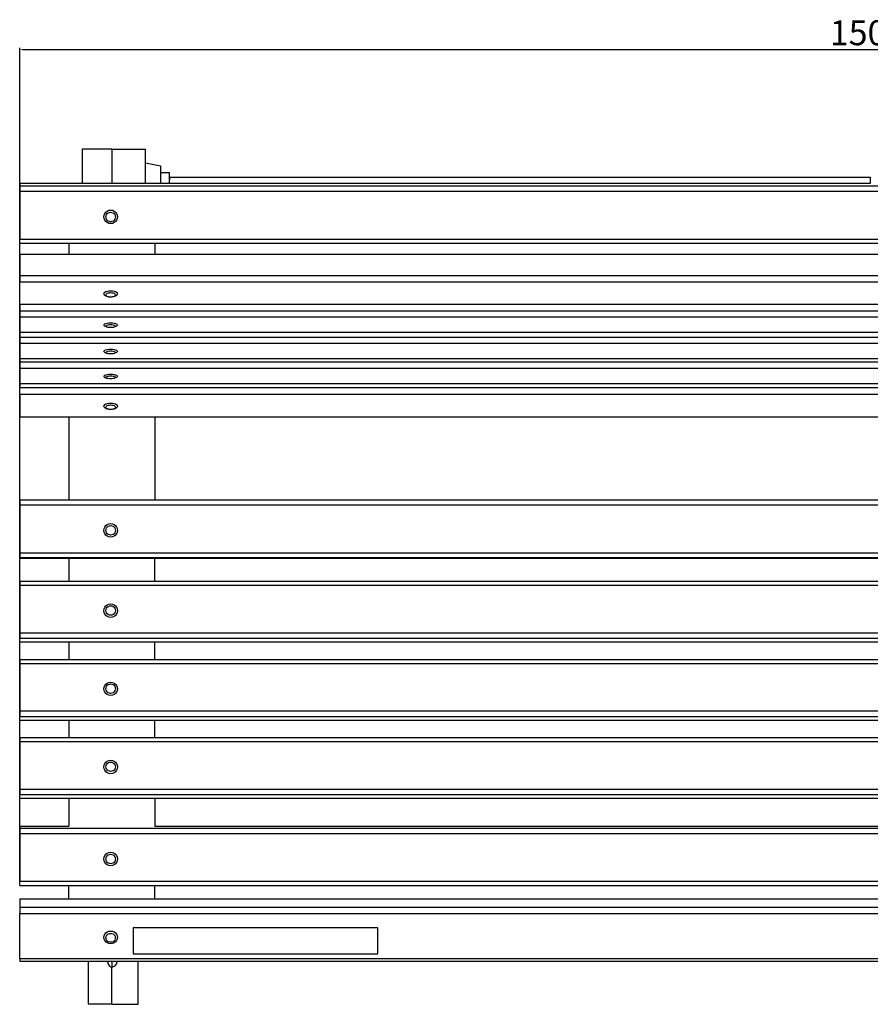
# Model space of a CAD drawing. Units: millimetres. Extents: x 2489 to 5223, y 2251 to 4175.
# Drawn here: x 2489 to 3241, y 2251 to 3122 of the extents above; entities that cross this region are included whole.
import ezdxf

# ---------------------------------------------------------------- set-up
doc = ezdxf.new("R2010")
doc.units = ezdxf.units.MM
doc.styles.get("Standard").update_dxf_attribs({"font": 'arial.ttf'})
doc.dimstyles.new('ISO-25', dxfattribs={"dimtxt": 22, "dimasz": 2.5, "dimexe": 1.25, "dimexo": 0.625, "dimtad": 1, "dimdec": 0, "dimtxsty": 'Standard', "dimcen": 2.5, "dimadec": 0, "dimazin": 0, "dimtfac": 1, "dimtdec": 0, "dimtmove": 0, "dimatfit": 3, "dimfxl": 0, "dimarcsym": 0})

# ---------------------------------------------------------------- blocks, each defined once
blk = doc.blocks.new('*D9')
at = {"color": 0, "lineweight": -2}
for p, q in [((2488.84, 2356.78), (2488.84, 3097.32)), ((2491.34, 3096.07), (3986.39, 3096.07)), ((3988.89, 2360.67), (3988.89, 3097.32))]:
    blk.add_line(p, q, dxfattribs=at)
at = {"color": 0}
for points in [[(2491.34, 3096.49), (2491.34, 3095.66), (2488.84, 3096.07)], [(3986.39, 3096.49), (3986.39, 3095.66), (3988.89, 3096.07)]]:
    blk.add_solid(points, dxfattribs=at)
at = {"layer": 'Defpoints', "color": 0}
for p in [(3988.89, 3096.07), (2488.84, 2356.15), (3988.89, 2360.04)]:
    blk.add_point(p, dxfattribs=at)
at = {"color": 0, "insert": (3238.87, 3107.93), "char_height": 22, "attachment_point": 5}
blk.add_mtext('1500', dxfattribs=at)

msp = doc.modelspace()

# ---------------------------------------------------------------- linework, layer by layer
for p, q in [((2570.38, 3007.91), (2544, 3007.91)), ((2544, 3007.91), (2544, 2977.58)), ((2570.38, 3007.91), (2600.02, 3007.91)), ((2570.38, 3007.91), (2570.38, 2977.58)), ((2600.02, 2995.78), (2600.02, 3007.91)), ((2600.02, 2995.78), (2613.38, 2993.15)), ((2600.02, 2977.58), (2600.02, 2995.78)), ((2613.38, 2993.15), (2613.38, 2987.22)), ((2613.38, 2987.22), (2621.22, 2987.22)), ((2613.38, 2987.22), (2613.38, 2977.58)), ((2621.22, 2983.01), (2621.22, 2987.22)), ((2621.22, 2983.01), (3241.27, 2983.01)), ((2621.22, 2977.58), (2621.22, 2983.01)), ((2621.5, 2979.57), (2621.52, 2981.18)), ((2621.52, 2981.18), (2621.56, 2982.37)), ((2621.56, 2982.38), (2621.61, 2983.02)), ((2621.61, 2983.02), (2621.66, 2983.02)), ((3241.27, 2983.01), (3241.27, 2977.58)), ((2488.84, 2977.58), (2488.84, 2975.23)), ((2488.84, 2977.58), (2544, 2977.58)), ((2488.84, 2975.23), (3988.89, 2975.23)), ((2488.84, 2975.23), (2488.84, 2970.54)), ((2544, 2977.58), (2570.38, 2977.58)), ((2570.38, 2977.58), (2600.02, 2977.58)), ((2600.02, 2977.58), (2613.38, 2977.58)), ((2613.38, 2977.58), (2621.22, 2977.58)), ((2621.22, 2977.58), (3241.27, 2977.58)), ((2621.49, 2977.73), (2621.5, 2979.57)), ((2621.49, 2977.58), (2621.49, 2977.73)), ((3241.27, 2977.58), (3241.4, 2977.58)), ((2488.84, 2970.54), (2488.84, 2928.28)), ((2488.84, 2970.54), (3988.89, 2970.54)), ((2566.29, 2953.09), (2567.74, 2953.69)), ((2567.74, 2953.69), (2569.29, 2953.89)), ((2569.29, 2953.89), (2570.85, 2953.69)), ((2570.85, 2953.69), (2572.29, 2953.09)), ((2563.29, 2947.93), (2563.5, 2949.47)), ((2563.5, 2946.39), (2563.29, 2947.93)), ((2563.5, 2949.47), (2564.1, 2950.91)), ((2564.1, 2944.95), (2563.5, 2946.39)), ((2564.1, 2950.91), (2565.05, 2952.15)), ((2565.05, 2943.71), (2564.1, 2944.95)), ((2565.05, 2952.15), (2566.29, 2953.09)), ((2565.09, 2947.82), (2565.23, 2948.9)), ((2565.23, 2946.74), (2565.09, 2947.82)), ((2565.23, 2948.9), (2565.65, 2949.91)), ((2565.65, 2945.73), (2565.23, 2946.74)), ((2565.65, 2949.91), (2566.32, 2950.78)), ((2566.32, 2944.86), (2565.65, 2945.73)), ((2566.32, 2950.78), (2567.19, 2951.44)), ((2567.19, 2944.2), (2566.32, 2944.86)), ((2567.19, 2951.44), (2568.2, 2951.86)), ((2568.2, 2951.86), (2569.29, 2952)), ((2569.29, 2952), (2570.38, 2951.86)), ((2570.38, 2951.86), (2571.4, 2951.44)), ((2571.4, 2951.44), (2572.27, 2950.78)), ((2572.27, 2944.86), (2571.4, 2944.2)), ((2572.27, 2950.78), (2572.93, 2949.91)), ((2572.93, 2945.73), (2572.27, 2944.86)), ((2572.29, 2953.09), (2573.53, 2952.15)), ((2572.93, 2949.91), (2573.36, 2948.9)), ((2573.36, 2946.74), (2572.93, 2945.73)), ((2573.36, 2948.9), (2573.5, 2947.82)), ((2573.5, 2947.82), (2573.36, 2946.74)), ((2573.53, 2952.15), (2574.49, 2950.91)), ((2574.49, 2944.95), (2573.53, 2943.71)), ((2574.49, 2950.91), (2575.09, 2949.47)), ((2575.09, 2946.39), (2574.49, 2944.95)), ((2575.09, 2949.47), (2575.29, 2947.93)), ((2575.29, 2947.93), (2575.09, 2946.39)), ((2566.29, 2942.77), (2565.05, 2943.71)), ((2567.74, 2942.17), (2566.29, 2942.77)), ((2568.2, 2943.78), (2567.19, 2944.2)), ((2569.29, 2941.97), (2567.74, 2942.17)), ((2569.29, 2943.64), (2568.2, 2943.78)), ((2570.38, 2943.78), (2569.29, 2943.64)), ((2570.85, 2942.17), (2569.29, 2941.97)), ((2571.4, 2944.2), (2570.38, 2943.78)), ((2572.29, 2942.77), (2570.85, 2942.17)), ((2573.53, 2943.71), (2572.29, 2942.77)), ((2488.84, 2928.28), (3988.89, 2928.28)), ((2488.84, 2924.53), (2488.84, 2928.28)), ((2488.84, 2924.53), (2532.37, 2924.53)), ((2532.37, 2924.53), (2608.39, 2924.53)), ((2532.37, 2924.53), (2532.37, 2914.94)), ((2608.39, 2924.53), (3874.27, 2924.53)), ((2608.39, 2924.53), (2608.39, 2914.94)), ((2488.84, 2914.94), (2488.84, 2896.14)), ((2488.84, 2914.94), (2532.37, 2914.94)), ((2532.37, 2914.94), (2608.39, 2914.94)), ((2608.39, 2914.94), (3874.27, 2914.94)), ((2488.84, 2896.14), (3988.89, 2896.14)), ((2488.84, 2896.14), (2488.84, 2890.4)), ((2488.84, 2890.4), (3988.89, 2890.4)), ((2488.84, 2870.53), (2488.84, 2890.4)), ((2563.29, 2879.76), (2563.5, 2880.49)), ((2563.5, 2879.04), (2563.29, 2879.76)), ((2563.5, 2880.49), (2564.1, 2881.17)), ((2564.1, 2878.36), (2563.5, 2879.04)), ((2564.1, 2881.17), (2565.05, 2881.75)), ((2565.05, 2877.78), (2564.1, 2878.36)), ((2565.05, 2881.75), (2566.29, 2882.19)), ((2566.29, 2877.34), (2565.05, 2877.78)), ((2565.09, 2878.88), (2565.23, 2879.39)), ((2565.23, 2878.37), (2565.09, 2878.88)), ((2565.23, 2879.39), (2565.65, 2879.86)), ((2565.65, 2877.9), (2565.23, 2878.37)), ((2565.65, 2879.86), (2566.32, 2880.27)), ((2566.32, 2877.49), (2565.65, 2877.9)), ((2566.29, 2882.19), (2567.74, 2882.47)), ((2567.19, 2877.18), (2566.29, 2877.34)), ((2566.32, 2880.27), (2567.19, 2880.58)), ((2567.19, 2877.18), (2566.32, 2877.49)), ((2567.19, 2880.58), (2568.2, 2880.78)), ((2567.74, 2877.06), (2567.19, 2877.18)), ((2567.74, 2882.47), (2569.29, 2882.57)), ((2567.74, 2877.06), (2568.2, 2876.98)), ((2568.2, 2880.78), (2569.29, 2880.85)), ((2569.29, 2876.91), (2568.2, 2876.98)), ((2569.29, 2882.57), (2570.85, 2882.47)), ((2569.29, 2880.85), (2570.38, 2880.78)), ((2570.38, 2876.98), (2569.29, 2876.91)), ((2570.38, 2880.78), (2571.4, 2880.58)), ((2570.85, 2877.06), (2570.38, 2876.98)), ((2570.85, 2882.47), (2572.29, 2882.19)), ((2571.4, 2877.18), (2570.85, 2877.06)), ((2571.4, 2880.58), (2572.27, 2880.27)), ((2572.27, 2877.49), (2571.4, 2877.18)), ((2572.29, 2877.34), (2571.4, 2877.18)), ((2572.27, 2880.27), (2572.93, 2879.86)), ((2572.93, 2877.9), (2572.27, 2877.49)), ((2572.29, 2882.19), (2573.53, 2881.75)), ((2573.53, 2877.78), (2572.29, 2877.34)), ((2572.93, 2879.86), (2573.36, 2879.39)), ((2573.36, 2878.37), (2572.93, 2877.9)), ((2573.36, 2879.39), (2573.5, 2878.88)), ((2573.5, 2878.88), (2573.36, 2878.37)), ((2573.53, 2881.75), (2574.49, 2881.17)), ((2574.49, 2878.36), (2573.53, 2877.78)), ((2574.49, 2881.17), (2575.09, 2880.49)), ((2575.09, 2879.04), (2574.49, 2878.36)), ((2575.09, 2880.49), (2575.29, 2879.76)), ((2575.29, 2879.76), (2575.09, 2879.04)), ((2488.84, 2870.53), (3988.89, 2870.53)), ((2488.84, 2870.53), (2488.84, 2864.82)), ((2488.84, 2864.82), (3988.89, 2864.82)), ((2488.84, 2864.82), (2488.84, 2859.43)), ((2488.84, 2859.43), (3988.89, 2859.43)), ((2488.84, 2859.43), (2488.84, 2845.89)), ((2563.29, 2852.19), (2563.5, 2852.68)), ((2563.5, 2851.69), (2563.29, 2852.19)), ((2563.5, 2852.68), (2564.1, 2853.14)), ((2564.1, 2851.23), (2563.5, 2851.69)), ((2564.1, 2853.14), (2565.05, 2853.54)), ((2564.1, 2851.23), (2565.65, 2850.57)), ((2565.05, 2853.54), (2566.29, 2853.84)), ((2565.09, 2851.24), (2565.23, 2851.59)), ((2565.23, 2850.89), (2565.09, 2851.24)), ((2565.23, 2851.59), (2565.65, 2851.91)), ((2565.65, 2850.57), (2565.23, 2850.89)), ((2565.65, 2851.91), (2566.32, 2852.19)), ((2566.32, 2850.29), (2565.65, 2850.57)), ((2566.29, 2853.84), (2567.74, 2854.03)), ((2566.32, 2852.19), (2567.19, 2852.4)), ((2567.19, 2850.08), (2566.32, 2850.29)), ((2567.19, 2852.4), (2568.2, 2852.53)), ((2568.2, 2849.95), (2567.19, 2850.08)), ((2567.74, 2854.03), (2569.29, 2854.1)), ((2568.2, 2852.53), (2569.29, 2852.58)), ((2569.29, 2849.9), (2568.2, 2849.95)), ((2569.29, 2854.1), (2570.85, 2854.03)), ((2569.29, 2852.58), (2570.38, 2852.53)), ((2570.38, 2849.95), (2569.29, 2849.9)), ((2570.38, 2852.53), (2571.4, 2852.4)), ((2571.4, 2850.08), (2570.38, 2849.95)), ((2570.85, 2854.03), (2572.29, 2853.84)), ((2571.4, 2852.4), (2572.27, 2852.19)), ((2572.27, 2850.29), (2571.4, 2850.08)), ((2572.27, 2852.19), (2572.93, 2851.91)), ((2572.93, 2850.57), (2572.27, 2850.29)), ((2572.29, 2853.84), (2573.53, 2853.54)), ((2572.93, 2851.91), (2573.36, 2851.59)), ((2574.49, 2851.23), (2572.93, 2850.57)), ((2573.36, 2850.89), (2572.93, 2850.57)), ((2573.36, 2851.59), (2573.5, 2851.24)), ((2573.5, 2851.24), (2573.36, 2850.89)), ((2573.53, 2853.54), (2574.49, 2853.14)), ((2574.49, 2853.14), (2575.09, 2852.68)), ((2575.09, 2851.69), (2574.49, 2851.23)), ((2575.09, 2852.68), (2575.29, 2852.19)), ((2575.29, 2852.19), (2575.09, 2851.69)), ((2488.84, 2845.89), (3988.89, 2845.89)), ((2488.84, 2845.89), (2488.84, 2841.5)), ((2488.84, 2841.5), (3988.89, 2841.5)), ((2488.84, 2841.5), (2488.84, 2836.12)), ((2488.84, 2836.12), (3988.89, 2836.12)), ((2488.84, 2836.12), (2488.84, 2822.58)), ((2563.29, 2828.87), (2563.5, 2829.37)), ((2563.5, 2828.38), (2563.29, 2828.87)), ((2563.5, 2829.37), (2564.1, 2829.83)), ((2564.1, 2827.92), (2563.5, 2828.38)), ((2564.1, 2829.83), (2565.05, 2830.23)), ((2564.1, 2827.92), (2565.65, 2827.26)), ((2565.05, 2830.23), (2566.29, 2830.53)), ((2565.09, 2827.93), (2565.23, 2828.27)), ((2565.23, 2827.58), (2565.09, 2827.93)), ((2565.23, 2828.27), (2565.65, 2828.6)), ((2565.65, 2827.26), (2565.23, 2827.58)), ((2565.65, 2828.6), (2566.32, 2828.87)), ((2566.32, 2826.98), (2565.65, 2827.26)), ((2566.29, 2830.53), (2567.74, 2830.72)), ((2566.32, 2828.87), (2567.19, 2829.09)), ((2567.19, 2826.77), (2566.32, 2826.98)), ((2567.19, 2829.09), (2568.2, 2829.22)), ((2568.2, 2826.63), (2567.19, 2826.77)), ((2567.74, 2830.72), (2569.29, 2830.79)), ((2568.2, 2829.22), (2569.29, 2829.27)), ((2569.29, 2826.59), (2568.2, 2826.63)), ((2569.29, 2830.79), (2570.85, 2830.72)), ((2569.29, 2829.27), (2570.38, 2829.22)), ((2570.38, 2826.63), (2569.29, 2826.59)), ((2570.38, 2829.22), (2571.4, 2829.09)), ((2571.4, 2826.77), (2570.38, 2826.63)), ((2570.85, 2830.72), (2572.29, 2830.53)), ((2571.4, 2829.09), (2572.27, 2828.87)), ((2572.27, 2826.98), (2571.4, 2826.77)), ((2572.27, 2828.87), (2572.93, 2828.6)), ((2572.93, 2827.26), (2572.27, 2826.98)), ((2572.29, 2830.53), (2573.53, 2830.23)), ((2572.93, 2828.6), (2573.36, 2828.27)), ((2574.49, 2827.92), (2572.93, 2827.26)), ((2573.36, 2827.58), (2572.93, 2827.26)), ((2573.36, 2828.27), (2573.5, 2827.93)), ((2573.5, 2827.93), (2573.36, 2827.58)), ((2573.53, 2830.23), (2574.49, 2829.83)), ((2574.49, 2829.83), (2575.09, 2829.37)), ((2575.09, 2828.38), (2574.49, 2827.92)), ((2575.09, 2829.37), (2575.29, 2828.87)), ((2575.29, 2828.87), (2575.09, 2828.38)), ((2488.84, 2822.58), (3988.89, 2822.58)), ((2488.84, 2822.58), (2488.84, 2819.5)), ((2488.84, 2819.5), (3988.89, 2819.5)), ((2488.84, 2819.5), (2488.84, 2814.11)), ((2488.84, 2814.11), (3988.89, 2814.11)), ((2488.84, 2814.11), (2488.84, 2800.57)), ((2563.29, 2806.87), (2563.5, 2807.36)), ((2563.5, 2806.37), (2563.29, 2806.87)), ((2563.5, 2807.36), (2564.1, 2807.82)), ((2564.1, 2805.91), (2563.5, 2806.37)), ((2564.1, 2807.82), (2565.05, 2808.22)), ((2564.1, 2805.91), (2565.65, 2805.25)), ((2565.05, 2808.22), (2566.29, 2808.52)), ((2565.09, 2805.92), (2565.23, 2806.27)), ((2565.23, 2805.57), (2565.09, 2805.92)), ((2565.23, 2806.27), (2565.65, 2806.59)), ((2565.65, 2805.25), (2565.23, 2805.57)), ((2565.65, 2806.59), (2566.32, 2806.87)), ((2566.29, 2808.52), (2567.74, 2808.71)), ((2566.32, 2806.87), (2567.19, 2807.08)), ((2567.19, 2807.08), (2568.2, 2807.21)), ((2567.74, 2808.71), (2569.29, 2808.78)), ((2568.2, 2807.21), (2569.29, 2807.26)), ((2569.29, 2808.78), (2570.85, 2808.71)), ((2569.29, 2807.26), (2570.38, 2807.21)), ((2570.38, 2807.21), (2571.4, 2807.08)), ((2570.85, 2808.71), (2572.29, 2808.52)), ((2571.4, 2807.08), (2572.27, 2806.87)), ((2572.27, 2806.87), (2572.93, 2806.59)), ((2572.29, 2808.52), (2573.53, 2808.22)), ((2572.93, 2806.59), (2573.36, 2806.27)), ((2574.49, 2805.91), (2572.93, 2805.25)), ((2573.36, 2805.57), (2572.93, 2805.25)), ((2573.36, 2806.27), (2573.5, 2805.92)), ((2573.5, 2805.92), (2573.36, 2805.57)), ((2573.53, 2808.22), (2574.49, 2807.82)), ((2574.49, 2807.82), (2575.09, 2807.36)), ((2575.09, 2806.37), (2574.49, 2805.91)), ((2575.09, 2807.36), (2575.29, 2806.87)), ((2575.29, 2806.87), (2575.09, 2806.37)), ((2488.84, 2800.57), (3988.89, 2800.57)), ((2488.84, 2800.57), (2488.84, 2796.88)), ((2488.84, 2796.88), (3988.89, 2796.88)), ((2488.84, 2791.12), (2488.84, 2796.88)), ((2566.32, 2804.97), (2565.65, 2805.25)), ((2567.19, 2804.76), (2566.32, 2804.97)), ((2568.2, 2804.63), (2567.19, 2804.76)), ((2569.29, 2804.58), (2568.2, 2804.63)), ((2570.38, 2804.63), (2569.29, 2804.58)), ((2571.4, 2804.76), (2570.38, 2804.63)), ((2572.27, 2804.97), (2571.4, 2804.76)), ((2572.93, 2805.25), (2572.27, 2804.97)), ((2488.84, 2791.12), (3988.89, 2791.12)), ((2488.84, 2791.12), (2488.84, 2770.99)), ((2563.29, 2780.35), (2563.5, 2781.09)), ((2563.5, 2779.61), (2563.29, 2780.35)), ((2563.5, 2781.09), (2564.1, 2781.77)), ((2564.1, 2778.93), (2563.5, 2779.61)), ((2564.1, 2781.77), (2565.05, 2782.36)), ((2565.05, 2782.36), (2566.29, 2782.81)), ((2565.09, 2779.47), (2565.23, 2779.98)), ((2565.23, 2778.95), (2565.09, 2779.47)), ((2565.23, 2779.98), (2565.65, 2780.47)), ((2565.65, 2780.47), (2566.32, 2780.88)), ((2566.29, 2782.81), (2567.74, 2783.09)), ((2566.32, 2780.88), (2567.19, 2781.19)), ((2567.19, 2781.19), (2568.2, 2781.39)), ((2567.74, 2783.09), (2569.29, 2783.19)), ((2568.2, 2781.39), (2569.29, 2781.46)), ((2569.29, 2783.19), (2570.85, 2783.09)), ((2569.29, 2781.46), (2570.38, 2781.39)), ((2570.38, 2781.39), (2571.4, 2781.19)), ((2570.85, 2783.09), (2572.29, 2782.81)), ((2571.4, 2781.19), (2572.27, 2780.88)), ((2572.27, 2780.88), (2572.93, 2780.47)), ((2572.29, 2782.81), (2573.53, 2782.36)), ((2572.93, 2780.47), (2573.36, 2779.98)), ((2573.36, 2779.98), (2573.5, 2779.47)), ((2573.5, 2779.47), (2573.36, 2778.95)), ((2573.53, 2782.36), (2574.49, 2781.77)), ((2574.49, 2781.77), (2575.09, 2781.09)), ((2575.09, 2779.61), (2574.49, 2778.93)), ((2575.09, 2781.09), (2575.29, 2780.35)), ((2575.29, 2780.35), (2575.09, 2779.61)), ((2488.84, 2770.99), (2532.37, 2770.99)), ((2532.37, 2770.99), (2608.39, 2770.99)), ((2532.37, 2770.99), (2532.37, 2697.38)), ((2565.05, 2778.34), (2564.1, 2778.93)), ((2566.29, 2777.89), (2565.05, 2778.34)), ((2565.65, 2778.47), (2565.23, 2778.95)), ((2566.32, 2778.06), (2565.65, 2778.47)), ((2567.74, 2777.61), (2566.29, 2777.89)), ((2567.19, 2777.74), (2566.32, 2778.06)), ((2568.2, 2777.54), (2567.19, 2777.74)), ((2567.74, 2777.61), (2568.2, 2777.54)), ((2569.29, 2777.48), (2568.2, 2777.54)), ((2570.38, 2777.54), (2569.29, 2777.48)), ((2571.4, 2777.74), (2570.38, 2777.54)), ((2570.85, 2777.61), (2570.38, 2777.54)), ((2572.29, 2777.89), (2570.85, 2777.61)), ((2572.27, 2778.06), (2571.4, 2777.74)), ((2572.93, 2778.47), (2572.27, 2778.06)), ((2573.53, 2778.34), (2572.29, 2777.89)), ((2573.36, 2778.95), (2572.93, 2778.47)), ((2574.49, 2778.93), (2573.53, 2778.34)), ((2608.39, 2770.99), (3874.27, 2770.99)), ((2608.39, 2770.99), (2608.39, 2697.38)), ((2488.84, 2697.38), (2532.37, 2697.38)), ((2488.84, 2697.38), (2488.84, 2693.23)), ((2488.84, 2693.23), (2488.84, 2650.73)), ((2488.84, 2693.23), (3988.89, 2693.23)), ((2532.37, 2697.38), (2608.39, 2697.38)), ((2608.39, 2697.38), (3874.27, 2697.38)), ((2564.1, 2673.48), (2565.05, 2674.73)), ((2565.05, 2674.73), (2566.29, 2675.68)), ((2566.29, 2675.68), (2567.74, 2676.28)), ((2567.74, 2676.28), (2569.29, 2676.48)), ((2568.2, 2674.57), (2569.29, 2674.71)), ((2569.29, 2676.48), (2570.85, 2676.28)), ((2569.29, 2674.71), (2570.38, 2674.57)), ((2570.85, 2676.28), (2572.29, 2675.68)), ((2572.29, 2675.68), (2573.53, 2674.73)), ((2573.53, 2674.73), (2574.49, 2673.48)), ((2563.29, 2670.49), (2563.5, 2672.04)), ((2563.5, 2668.93), (2563.29, 2670.49)), ((2563.5, 2672.04), (2564.1, 2673.48)), ((2564.1, 2667.49), (2563.5, 2668.93)), ((2565.05, 2666.24), (2564.1, 2667.49)), ((2566.29, 2665.29), (2565.05, 2666.24)), ((2565.09, 2670.51), (2565.23, 2671.6)), ((2565.23, 2669.42), (2565.09, 2670.51)), ((2565.23, 2671.6), (2565.65, 2672.61)), ((2565.65, 2668.41), (2565.23, 2669.42)), ((2565.65, 2672.61), (2566.32, 2673.48)), ((2566.32, 2667.54), (2565.65, 2668.41)), ((2566.32, 2673.48), (2567.19, 2674.15)), ((2567.19, 2666.87), (2566.32, 2667.54)), ((2567.19, 2674.15), (2568.2, 2674.57)), ((2568.2, 2666.45), (2567.19, 2666.87)), ((2569.29, 2666.3), (2568.2, 2666.45)), ((2570.38, 2666.45), (2569.29, 2666.3)), ((2570.38, 2674.57), (2571.4, 2674.15)), ((2571.4, 2666.87), (2570.38, 2666.45)), ((2571.4, 2674.15), (2572.27, 2673.48)), ((2572.27, 2667.54), (2571.4, 2666.87)), ((2572.27, 2673.48), (2572.93, 2672.61)), ((2572.93, 2668.41), (2572.27, 2667.54)), ((2573.53, 2666.24), (2572.29, 2665.29)), ((2572.93, 2672.61), (2573.36, 2671.6)), ((2573.36, 2669.42), (2572.93, 2668.41)), ((2573.36, 2671.6), (2573.5, 2670.51)), ((2573.5, 2670.51), (2573.36, 2669.42)), ((2574.49, 2667.49), (2573.53, 2666.24)), ((2574.49, 2673.48), (2575.09, 2672.04)), ((2575.09, 2668.93), (2574.49, 2667.49)), ((2575.09, 2672.04), (2575.29, 2670.49)), ((2575.29, 2670.49), (2575.09, 2668.93)), ((2567.74, 2664.69), (2566.29, 2665.29)), ((2569.29, 2664.49), (2567.74, 2664.69)), ((2570.85, 2664.69), (2569.29, 2664.49)), ((2572.29, 2665.29), (2570.85, 2664.69)), ((2488.84, 2650.73), (2488.84, 2646.37)), ((2488.84, 2650.73), (3988.89, 2650.73)), ((2488.84, 2645.87), (2488.84, 2646.37)), ((2488.84, 2646.37), (3988.89, 2646.37)), ((2488.84, 2645.87), (2532.37, 2645.87)), ((2532.37, 2645.87), (2608.39, 2645.87)), ((2532.37, 2645.87), (2532.37, 2625.47)), ((2608.39, 2625.47), (2608.39, 2645.87)), ((2608.39, 2645.87), (3874.27, 2645.87)), ((2488.84, 2625.47), (2532.37, 2625.47)), ((2488.84, 2625.47), (2488.84, 2621.92)), ((2532.37, 2625.47), (2608.39, 2625.47)), ((2608.39, 2625.47), (3874.27, 2625.47)), ((2488.84, 2621.92), (2488.84, 2579.92)), ((2488.84, 2621.92), (3988.89, 2621.92)), ((2566.29, 2604.58), (2567.74, 2605.17)), ((2567.74, 2605.17), (2569.29, 2605.37)), ((2569.29, 2605.37), (2570.85, 2605.17)), ((2570.85, 2605.17), (2572.29, 2604.58)), ((2563.29, 2599.44), (2563.5, 2600.98)), ((2563.5, 2597.91), (2563.29, 2599.44)), ((2563.5, 2600.98), (2564.1, 2602.41)), ((2564.1, 2596.48), (2563.5, 2597.91)), ((2564.1, 2602.41), (2565.05, 2603.64)), ((2565.05, 2595.25), (2564.1, 2596.48)), ((2565.05, 2603.64), (2566.29, 2604.58)), ((2565.09, 2599.6), (2565.23, 2600.67)), ((2565.23, 2598.52), (2565.09, 2599.6)), ((2565.23, 2600.67), (2565.65, 2601.68)), ((2565.65, 2597.52), (2565.23, 2598.52)), ((2565.65, 2601.68), (2566.32, 2602.54)), ((2566.32, 2596.66), (2565.65, 2597.52)), ((2566.32, 2602.54), (2567.19, 2603.2)), ((2567.19, 2596), (2566.32, 2596.66)), ((2567.19, 2603.2), (2568.2, 2603.61)), ((2568.2, 2603.61), (2569.29, 2603.75)), ((2569.29, 2603.75), (2570.38, 2603.61)), ((2570.38, 2603.61), (2571.4, 2603.2)), ((2571.4, 2603.2), (2572.27, 2602.54)), ((2572.27, 2596.66), (2571.4, 2596)), ((2572.27, 2602.54), (2572.93, 2601.68)), ((2572.93, 2597.52), (2572.27, 2596.66)), ((2572.29, 2604.58), (2573.53, 2603.64)), ((2572.93, 2601.68), (2573.36, 2600.67)), ((2573.36, 2598.52), (2572.93, 2597.52)), ((2573.36, 2600.67), (2573.5, 2599.6)), ((2573.5, 2599.6), (2573.36, 2598.52)), ((2573.53, 2603.64), (2574.49, 2602.41)), ((2574.49, 2596.48), (2573.53, 2595.25)), ((2574.49, 2602.41), (2575.09, 2600.98)), ((2575.09, 2597.91), (2574.49, 2596.48)), ((2575.09, 2600.98), (2575.29, 2599.44)), ((2575.29, 2599.44), (2575.09, 2597.91)), ((2566.29, 2594.31), (2565.05, 2595.25)), ((2567.74, 2593.72), (2566.29, 2594.31)), ((2568.2, 2595.58), (2567.19, 2596)), ((2569.29, 2593.52), (2567.74, 2593.72)), ((2569.29, 2595.44), (2568.2, 2595.58)), ((2570.38, 2595.58), (2569.29, 2595.44)), ((2570.85, 2593.72), (2569.29, 2593.52)), ((2571.4, 2596), (2570.38, 2595.58)), ((2572.29, 2594.31), (2570.85, 2593.72)), ((2573.53, 2595.25), (2572.29, 2594.31)), ((2488.84, 2579.92), (2488.84, 2575.06)), ((2488.84, 2579.92), (3988.89, 2579.92)), ((2488.84, 2571.78), (2488.84, 2575.06)), ((2488.84, 2575.06), (3988.89, 2575.06)), ((2488.84, 2571.78), (2532.37, 2571.78)), ((2532.37, 2571.78), (2608.39, 2571.78)), ((2532.37, 2571.78), (2532.37, 2556.32)), ((2608.39, 2556.32), (2608.39, 2571.78)), ((2608.39, 2571.78), (3874.27, 2571.78)), ((2488.84, 2556.32), (2532.37, 2556.32)), ((2488.84, 2556.32), (2488.84, 2552.78)), ((2488.84, 2552.78), (2488.84, 2510.77)), ((2488.84, 2552.78), (3988.89, 2552.78)), ((2532.37, 2556.32), (2608.39, 2556.32)), ((2608.39, 2556.32), (3874.27, 2556.32)), ((2565.05, 2534.49), (2566.29, 2535.43)), ((2566.29, 2535.43), (2567.74, 2536.03)), ((2567.74, 2536.03), (2569.29, 2536.23)), ((2569.29, 2536.23), (2570.85, 2536.03)), ((2570.85, 2536.03), (2572.29, 2535.43)), ((2572.29, 2535.43), (2573.53, 2534.49)), ((2563.29, 2530.3), (2563.5, 2531.83)), ((2563.5, 2528.76), (2563.29, 2530.3)), ((2563.5, 2531.83), (2564.1, 2533.26)), ((2564.1, 2527.34), (2563.5, 2528.76)), ((2564.1, 2533.26), (2565.05, 2534.49)), ((2565.05, 2526.11), (2564.1, 2527.34)), ((2565.09, 2530.45), (2565.23, 2531.53)), ((2565.23, 2529.38), (2565.09, 2530.45)), ((2565.23, 2531.53), (2565.65, 2532.53)), ((2565.65, 2528.38), (2565.23, 2529.38)), ((2565.65, 2532.53), (2566.32, 2533.39)), ((2566.32, 2527.51), (2565.65, 2528.38)), ((2566.32, 2533.39), (2567.19, 2534.05)), ((2567.19, 2526.85), (2566.32, 2527.51)), ((2567.19, 2534.05), (2568.2, 2534.47)), ((2568.2, 2526.44), (2567.19, 2526.85)), ((2568.2, 2534.47), (2569.29, 2534.61)), ((2569.29, 2534.61), (2570.38, 2534.47)), ((2570.38, 2534.47), (2571.4, 2534.05)), ((2571.4, 2526.85), (2570.38, 2526.44)), ((2571.4, 2534.05), (2572.27, 2533.39)), ((2572.27, 2527.51), (2571.4, 2526.85)), ((2572.27, 2533.39), (2572.93, 2532.53)), ((2572.93, 2528.38), (2572.27, 2527.51)), ((2572.93, 2532.53), (2573.36, 2531.53)), ((2573.36, 2529.38), (2572.93, 2528.38)), ((2573.36, 2531.53), (2573.5, 2530.45)), ((2573.5, 2530.45), (2573.36, 2529.38)), ((2573.53, 2534.49), (2574.49, 2533.26)), ((2574.49, 2527.34), (2573.53, 2526.11)), ((2574.49, 2533.26), (2575.09, 2531.83)), ((2575.09, 2528.76), (2574.49, 2527.34)), ((2575.09, 2531.83), (2575.29, 2530.3)), ((2575.29, 2530.3), (2575.09, 2528.76)), ((2566.29, 2525.17), (2565.05, 2526.11)), ((2567.74, 2524.57), (2566.29, 2525.17)), ((2569.29, 2524.37), (2567.74, 2524.57)), ((2569.29, 2526.3), (2568.2, 2526.44)), ((2570.38, 2526.44), (2569.29, 2526.3)), ((2570.85, 2524.57), (2569.29, 2524.37)), ((2572.29, 2525.17), (2570.85, 2524.57)), ((2573.53, 2526.11), (2572.29, 2525.17)), ((2488.84, 2510.77), (2488.84, 2505.91)), ((2488.84, 2510.77), (3988.89, 2510.77)), ((2488.84, 2502.64), (2488.84, 2505.91)), ((2488.84, 2505.91), (3988.89, 2505.91)), ((2488.84, 2502.64), (2532.37, 2502.64)), ((2532.37, 2502.64), (2608.39, 2502.64)), ((2532.37, 2502.64), (2532.37, 2487.17)), ((2608.39, 2487.17), (2608.39, 2502.64)), ((2608.39, 2502.64), (3874.27, 2502.64)), ((2488.84, 2487.17), (2532.37, 2487.17)), ((2488.84, 2487.17), (2488.84, 2483.62)), ((2488.84, 2483.62), (2488.84, 2441.62)), ((2488.84, 2483.62), (3988.89, 2483.62)), ((2532.37, 2487.17), (2608.39, 2487.17)), ((2608.39, 2487.17), (3874.27, 2487.17)), ((2565.05, 2465.34), (2566.29, 2466.28)), ((2566.29, 2466.28), (2567.74, 2466.87)), ((2567.74, 2466.87), (2569.29, 2467.07)), ((2569.29, 2467.07), (2570.85, 2466.87)), ((2570.85, 2466.87), (2572.29, 2466.28)), ((2572.29, 2466.28), (2573.53, 2465.34)), ((2563.29, 2461.15), (2563.5, 2462.68)), ((2563.5, 2459.61), (2563.29, 2461.15)), ((2563.5, 2462.68), (2564.1, 2464.11)), ((2564.1, 2458.18), (2563.5, 2459.61)), ((2564.1, 2464.11), (2565.05, 2465.34)), ((2565.05, 2456.95), (2564.1, 2458.18)), ((2566.29, 2456.01), (2565.05, 2456.95)), ((2565.09, 2461.3), (2565.23, 2462.38)), ((2565.23, 2460.22), (2565.09, 2461.3)), ((2565.23, 2462.38), (2565.65, 2463.38)), ((2565.65, 2459.22), (2565.23, 2460.22)), ((2565.65, 2463.38), (2566.32, 2464.24)), ((2566.32, 2458.36), (2565.65, 2459.22)), ((2566.32, 2464.24), (2567.19, 2464.9)), ((2567.19, 2457.7), (2566.32, 2458.36)), ((2567.19, 2464.9), (2568.2, 2465.31)), ((2568.2, 2457.29), (2567.19, 2457.7)), ((2568.2, 2465.31), (2569.29, 2465.46)), ((2569.29, 2457.14), (2568.2, 2457.29)), ((2569.29, 2465.46), (2570.38, 2465.31)), ((2570.38, 2457.29), (2569.29, 2457.14)), ((2570.38, 2465.31), (2571.4, 2464.9)), ((2571.4, 2457.7), (2570.38, 2457.29)), ((2571.4, 2464.9), (2572.27, 2464.24)), ((2572.27, 2458.36), (2571.4, 2457.7)), ((2572.27, 2464.24), (2572.93, 2463.38)), ((2572.93, 2459.22), (2572.27, 2458.36)), ((2573.53, 2456.95), (2572.29, 2456.01)), ((2572.93, 2463.38), (2573.36, 2462.38)), ((2573.36, 2460.22), (2572.93, 2459.22)), ((2573.36, 2462.38), (2573.5, 2461.3)), ((2573.5, 2461.3), (2573.36, 2460.22)), ((2573.53, 2465.34), (2574.49, 2464.11)), ((2574.49, 2458.18), (2573.53, 2456.95)), ((2574.49, 2464.11), (2575.09, 2462.68)), ((2575.09, 2459.61), (2574.49, 2458.18)), ((2575.09, 2462.68), (2575.29, 2461.15)), ((2575.29, 2461.15), (2575.09, 2459.61)), ((2567.74, 2455.42), (2566.29, 2456.01)), ((2569.29, 2455.22), (2567.74, 2455.42)), ((2570.85, 2455.42), (2569.29, 2455.22)), ((2572.29, 2456.01), (2570.85, 2455.42)), ((2488.84, 2441.62), (2488.84, 2436.76)), ((2488.84, 2441.62), (3988.89, 2441.62)), ((2488.84, 2433.48), (2488.84, 2436.76)), ((2488.84, 2436.76), (3988.89, 2436.76)), ((2488.84, 2433.48), (2532.37, 2433.48)), ((2532.37, 2433.48), (2608.39, 2433.48)), ((2532.37, 2433.48), (2532.37, 2408.72)), ((2608.39, 2433.48), (3874.27, 2433.48)), ((2608.39, 2433.48), (2608.39, 2408.72)), ((2488.84, 2408.72), (2532.37, 2408.72)), ((2488.84, 2408.72), (2488.84, 2407)), ((2488.84, 2407), (3988.89, 2407)), ((2488.84, 2407), (2488.84, 2402.42)), ((2608.39, 2408.72), (3874.27, 2408.72)), ((2488.84, 2402.42), (2488.84, 2360.04)), ((2488.84, 2402.42), (3988.89, 2402.42)), ((2563.29, 2379.75), (2563.5, 2381.29)), ((2563.5, 2378.2), (2563.29, 2379.75)), ((2563.5, 2381.29), (2564.1, 2382.74)), ((2564.1, 2382.74), (2565.05, 2383.97)), ((2565.05, 2383.97), (2566.29, 2384.92)), ((2565.09, 2379.66), (2565.23, 2380.75)), ((2565.23, 2378.58), (2565.09, 2379.66)), ((2565.23, 2380.75), (2565.65, 2381.76)), ((2565.65, 2377.57), (2565.23, 2378.58)), ((2565.65, 2381.76), (2566.32, 2382.63)), ((2566.29, 2384.92), (2567.74, 2385.52)), ((2566.32, 2382.63), (2567.19, 2383.3)), ((2567.19, 2383.3), (2568.2, 2383.71)), ((2567.74, 2385.52), (2569.29, 2385.73)), ((2568.2, 2383.71), (2569.29, 2383.86)), ((2569.29, 2385.73), (2570.85, 2385.52)), ((2569.29, 2383.86), (2570.38, 2383.71)), ((2570.38, 2383.71), (2571.4, 2383.3)), ((2570.85, 2385.52), (2572.29, 2384.92)), ((2571.4, 2383.3), (2572.27, 2382.63)), ((2572.27, 2382.63), (2572.93, 2381.76)), ((2572.29, 2384.92), (2573.53, 2383.97)), ((2572.93, 2381.76), (2573.36, 2380.75)), ((2573.36, 2378.58), (2572.93, 2377.57)), ((2573.36, 2380.75), (2573.5, 2379.66)), ((2573.5, 2379.66), (2573.36, 2378.58)), ((2573.53, 2383.97), (2574.49, 2382.74)), ((2574.49, 2382.74), (2575.09, 2381.29)), ((2575.09, 2381.29), (2575.29, 2379.75)), ((2575.29, 2379.75), (2575.09, 2378.2)), ((2564.1, 2376.76), (2563.5, 2378.2)), ((2565.05, 2375.52), (2564.1, 2376.76)), ((2566.29, 2374.57), (2565.05, 2375.52)), ((2566.32, 2376.7), (2565.65, 2377.57)), ((2567.74, 2373.97), (2566.29, 2374.57)), ((2567.19, 2376.03), (2566.32, 2376.7)), ((2568.2, 2375.62), (2567.19, 2376.03)), ((2569.29, 2373.77), (2567.74, 2373.97)), ((2569.29, 2375.47), (2568.2, 2375.62)), ((2570.38, 2375.62), (2569.29, 2375.47)), ((2570.85, 2373.97), (2569.29, 2373.77)), ((2571.4, 2376.03), (2570.38, 2375.62)), ((2572.29, 2374.57), (2570.85, 2373.97)), ((2572.27, 2376.7), (2571.4, 2376.03)), ((2572.93, 2377.57), (2572.27, 2376.7)), ((2573.53, 2375.52), (2572.29, 2374.57)), ((2574.49, 2376.76), (2573.53, 2375.52)), ((2575.09, 2378.2), (2574.49, 2376.76)), ((2488.84, 2360.04), (3988.89, 2360.04)), ((2488.84, 2356.15), (2488.84, 2360.04)), ((2488.84, 2356.15), (2532.37, 2356.15)), ((2532.37, 2356.15), (2608.39, 2356.15)), ((2532.37, 2344.52), (2532.37, 2356.15)), ((2608.39, 2356.15), (3874.27, 2356.15)), ((2608.39, 2344.52), (2608.39, 2356.15)), ((2488.84, 2344.52), (2488.84, 2337.1)), ((2488.84, 2344.52), (2532.37, 2344.52)), ((2532.37, 2344.52), (2608.39, 2344.52)), ((2608.39, 2344.52), (3874.27, 2344.52)), ((2488.84, 2337.1), (3988.89, 2337.1)), ((2488.84, 2337.1), (2488.84, 2331.63)), ((2488.84, 2331.63), (3988.89, 2331.63)), ((2488.84, 2291.79), (2488.84, 2331.63)), ((2805.74, 2318.82), (2589.11, 2318.82)), ((2589.11, 2318.82), (2589.11, 2295.91)), ((2805.74, 2295.91), (2805.74, 2318.82)), ((2563.29, 2310.32), (2563.5, 2311.77)), ((2563.5, 2308.86), (2563.29, 2310.32)), ((2563.5, 2311.77), (2564.1, 2313.13)), ((2564.1, 2307.5), (2563.5, 2308.86)), ((2564.1, 2313.13), (2565.05, 2314.29)), ((2565.05, 2314.29), (2566.29, 2315.19)), ((2565.09, 2309.97), (2565.23, 2310.99)), ((2565.23, 2308.95), (2565.09, 2309.97)), ((2565.23, 2310.99), (2565.65, 2311.94)), ((2565.65, 2308), (2565.23, 2308.95)), ((2565.65, 2311.94), (2566.32, 2312.75)), ((2566.29, 2315.19), (2567.74, 2315.75)), ((2566.32, 2312.75), (2567.19, 2313.38)), ((2567.19, 2313.38), (2568.2, 2313.77)), ((2567.74, 2315.75), (2569.29, 2315.94)), ((2568.2, 2313.77), (2569.29, 2313.91)), ((2569.29, 2315.94), (2570.85, 2315.75)), ((2569.29, 2313.91), (2570.38, 2313.77)), ((2570.38, 2313.77), (2571.4, 2313.38)), ((2570.85, 2315.75), (2572.29, 2315.19)), ((2571.4, 2313.38), (2572.27, 2312.75)), ((2572.27, 2312.75), (2572.93, 2311.94)), ((2572.29, 2315.19), (2573.53, 2314.29)), ((2572.93, 2311.94), (2573.36, 2310.99)), ((2573.36, 2308.95), (2572.93, 2308)), ((2573.36, 2310.99), (2573.5, 2309.97)), ((2573.5, 2309.97), (2573.36, 2308.95)), ((2573.53, 2314.29), (2574.49, 2313.13)), ((2574.49, 2313.13), (2575.09, 2311.77)), ((2575.09, 2308.86), (2574.49, 2307.5)), ((2575.09, 2311.77), (2575.29, 2310.32)), ((2575.29, 2310.32), (2575.09, 2308.86)), ((2565.05, 2306.34), (2564.1, 2307.5)), ((2566.29, 2305.45), (2565.05, 2306.34)), ((2566.32, 2307.18), (2565.65, 2308)), ((2567.74, 2304.89), (2566.29, 2305.45)), ((2567.19, 2306.55), (2566.32, 2307.18)), ((2568.2, 2306.16), (2567.19, 2306.55)), ((2569.29, 2304.69), (2567.74, 2304.89)), ((2569.29, 2306.03), (2568.2, 2306.16)), ((2570.38, 2306.16), (2569.29, 2306.03)), ((2570.85, 2304.89), (2569.29, 2304.69)), ((2571.4, 2306.55), (2570.38, 2306.16)), ((2572.29, 2305.45), (2570.85, 2304.89)), ((2572.27, 2307.18), (2571.4, 2306.55)), ((2572.93, 2308), (2572.27, 2307.18)), ((2573.53, 2306.34), (2572.29, 2305.45)), ((2574.49, 2307.5), (2573.53, 2306.34)), ((2488.84, 2291.79), (2488.84, 2289.29)), ((2488.84, 2291.79), (3988.89, 2291.79)), ((2589.11, 2295.91), (2805.74, 2295.91)), ((2488.84, 2289.29), (2549.56, 2289.29)), ((2549.56, 2289.29), (2566.4, 2289.29)), ((2549.56, 2289.29), (2549.56, 2251.14)), ((2566.4, 2289.29), (2566.76, 2287.24)), ((2566.4, 2289.29), (2570.38, 2289.29)), ((2566.76, 2287.24), (2568.27, 2284.89)), ((2568.27, 2284.89), (2570.38, 2283.85)), ((2570.38, 2289.29), (2574.85, 2289.29)), ((2570.38, 2289.29), (2570.38, 2283.85)), ((2572.75, 2284.89), (2570.38, 2283.85)), ((2570.38, 2251.14), (2570.38, 2283.85)), ((2574.45, 2287.24), (2572.75, 2284.89)), ((2574.85, 2289.29), (2574.45, 2287.24)), ((2574.85, 2289.29), (2593.78, 2289.29)), ((2593.78, 2289.29), (3888.88, 2289.29)), ((2593.78, 2251.14), (2593.78, 2289.29)), ((2570.38, 2251.14), (2549.56, 2251.14)), ((2570.38, 2251.14), (2593.78, 2251.14))]:
    msp.add_line(p, q)

# ---------------------------------------------------------------- dimensions: what is measured, and where the dimension line sits
dim = msp.add_linear_dim(base=(3988.89, 3096.07), p1=(2488.84, 2356.15), p2=(3988.89, 2360.04), dimstyle='ISO-25')
dim.commit()
dim.dimension.update_dxf_attribs({"geometry": '*D9', "text_midpoint": (3238.87, 3107.93)})

doc.saveas('drawing.dxf')
